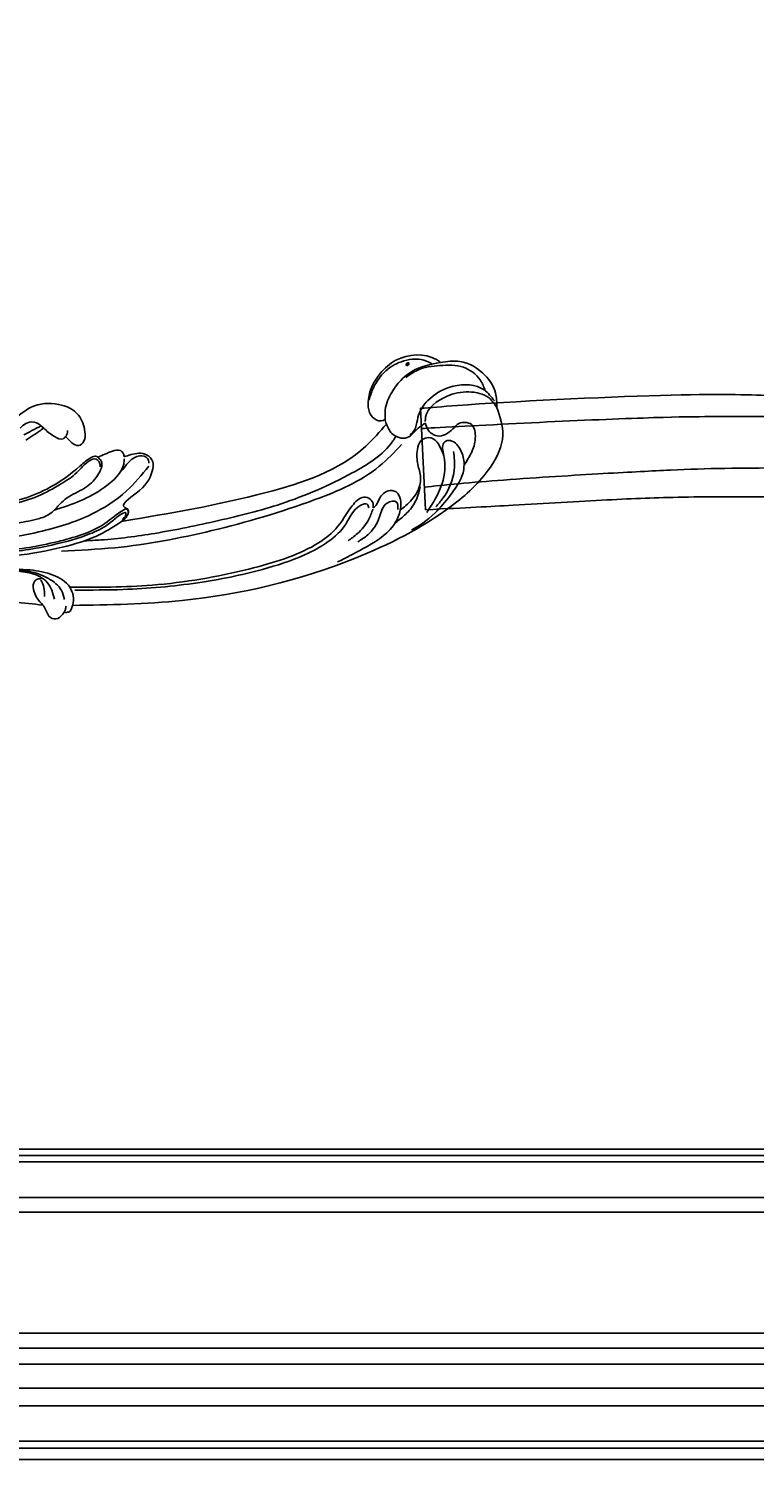
# Model space of a CAD drawing. Units: millimetres. Extents: x 1266 to 2946, y 347 to 1535.
# Drawn here: x 2787 to 2800, y 663 to 689 of the extents above; entities that cross this region are included whole.
import ezdxf
from ezdxf.xclip import XClip

# ---------------------------------------------------------------- set-up
doc = ezdxf.new("R2010")
doc.units = ezdxf.units.MM
doc.header["$XCLIPFRAME"] = 2
doc.layers.add('H-06.木作(細線)', color=8, linetype='Continuous')
doc.layers.add('H-08.木作(細線)', color=8, linetype='Continuous')
doc.layers.add('logo', color=240, linetype='Continuous', plot=False)
doc.styles.get("Standard").update_dxf_attribs({"font": 'arial.ttf'})

# ---------------------------------------------------------------- blocks, each defined once
blk = doc.blocks.new('logo')
at = {"layer": 'logo'}
h = blk.add_hatch(color=256, dxfattribs=at)
edge = h.paths.add_edge_path()
edge.add_ellipse((0.18, 0.6), major_axis=(0.323, 0.566), ratio=0.659111, start_angle=263.8576, end_angle=429.825)
edge.add_arc((0.02, 1.39), 0.399, 258.9967, 261.058)
edge.add_ellipse((0.18, 0.6), major_axis=(0.314, 0.551), ratio=0.659838, start_angle=263.243, end_angle=428.5195, ccw=False)
edge.add_arc((0.51, 0.37), 0.0433, 263.9962, 282.4455)
edge = h.paths.add_edge_path()
edge.add_ellipse((0.18, 0.6), major_axis=(0.314, 0.551), ratio=0.659838, start_angle=70.2744, end_angle=262.8394, ccw=False)
edge.add_arc((0.03, 1.2), 0.237, 245.2323, 248.2557, ccw=False)
edge.add_ellipse((0.18, 0.6), major_axis=(0.323, 0.566), ratio=0.659111, start_angle=71.1999, end_angle=263.5875)
edge.add_arc((0.5, 0.37), 0.0389, 266.4658, 288.3928, ccw=False)
edge = h.paths.add_edge_path(flags=17)
edge.add_line((0.2, 1.02), (0.2, 1.03))
edge.add_arc((0.02, 1.39), 0.399, 261.058, 296.4699, ccw=False)
edge.add_ellipse((0.18, 0.6), major_axis=(0.314, 0.551), ratio=0.659838, start_angle=68.5195, end_angle=70.2744)
edge.add_arc((0.03, 1.2), 0.237, 248.2557, 287.7329)
edge.add_arc((0.18, 0.84), 0.155, 119.2735, 139.7006)
edge.add_arc((0.45, 0.59), 0.526, 137.2638, 146.3296)
edge.add_arc((0.7, 0.49), 0.794, 150.4954, 153.1332)
edge.add_arc((0.17, 0.07), 0.799, 100.8186, 103.2077, ccw=False)
edge.add_arc((0.3, 0.68), 0.325, 138.9231, 148.8948, ccw=False)
edge.add_arc((0.62, 0.39), 0.758, 124.4657, 138.4002, ccw=False)
edge = h.paths.add_edge_path()
edge.add_arc((0.03, 1.2), 0.237, 233.3596, 245.2323)
edge.add_ellipse((0.18, 0.6), major_axis=(0.323, 0.566), ratio=0.659111, start_angle=69.825, end_angle=71.1999, ccw=False)
edge.add_arc((0.02, 1.39), 0.399, 251.1923, 258.9967, ccw=False)
h.paths.add_polyline_path([(-0.05, 0.82, -0.021859), (-0.02, 0.83, -0.004955), (-0.01, 0.85, 0.012967), (-0.05, 0.83, 0.223317), (-0.2, 0.65, 0.425243), (-0.17, 0.61, 0.393247), (-0.02, 0.74, -0.084558), (0.02, 0.84, 0.019194), (-0.02, 0.83, 0.004726), (-0.02, 0.82, 0.021148), (-0.04, 0.73, -0.080721), (-0.07, 0.66, -0.104113), (-0.11, 0.63, -0.094873), (-0.16, 0.62, -0.207877), (-0.18, 0.64, -0.223034), (-0.18, 0.67, -0.16869)], flags=17)
h.paths.add_polyline_path([(0.36, 0.97, 0.088592), (0.28, 0.95, 0.140724), (0.2, 0.82, -0.012272), (0.2, 0.81, -0.041532), (0.22, 0.8, 0.005558), (0.22, 0.82, -0.187874)], flags=17)
h.paths.add_polyline_path([(0.19, 0.73, 0.011592), (0.2, 0.77, 0.056884), (0.19, 0.79, -0.271208), (0.1, 0.71, -0.679677), (0.04, 0.82, -0.290071), (0.16, 0.82, -0.103922), (0.19, 0.79, 0.053349), (0.2, 0.81, -0.004508), (0.2, 0.82, 0.220604), (0.1, 0.86, -0.015501), (0.05, 0.85, 0.008768), (0.03, 0.85, 0.029539), (0.02, 0.84, 1.009367)], flags=17)
h.paths.add_polyline_path([(0.22, 0.8, -0.008928), (0.2, 0.77, -0.347678), (0.17, 0.63, 0.00727), (0.06, 0.58, -0.035606), (0.06, 0.58, 0.01139), (0.07, 0.57, 0.012101), (0.15, 0.61, 0.461639)], flags=17)
h.paths.add_polyline_path([(0.11, 0.67, 0.433181), (0.03, 0.63, 0.04486), (0.03, 0.62, -0.026783), (0.04, 0.62, -0.142026), (0.05, 0.64, -0.307429), (0.09, 0.66, -0.953401), (0.07, 0.62, 0.069613), (0.04, 0.62, 0.042891), (0.04, 0.62, -0.067719), (0.07, 0.61, 0.893379)], flags=17)
h.paths.add_polyline_path([(0.02, 0.61, -0.009243), (0.03, 0.61, -0.026651), (0.03, 0.62, 0.013684), (0.02, 0.62, 0.174326), (0, 0.61, 0.391287), (0.01, 0.57, 0.210555), (0.04, 0.56), (0.04, 0.56, 0.001326), (0.05, 0.57, -0.005065), (0.05, 0.57, -0.027528), (0.04, 0.57, -0.195292), (0.02, 0.58, -0.659298)], flags=17)
h.paths.add_polyline_path([(0.04, 0.62, 0.023127), (0.03, 0.61, 0.184672), (0.04, 0.57, 0.098355), (0.06, 0.58, -0.009788), (0.05, 0.58, -0.240413)], flags=17)
h.paths.add_polyline_path([(0.07, 0.57, -0.002039), (0.05, 0.57, 0.07599), (0.1, 0.55, 0.108431), (0.23, 0.55, -0.004552), (0.23, 0.56, -0.028332), (0.17, 0.55, -0.123708)], flags=17)
h.paths.add_polyline_path([(0.4, 0.74, -0.55173), (0.42, 0.69, -0.18979), (0.3, 0.57, -0.013881), (0.27, 0.56, 0.011039), (0.27, 0.56, 0.022162), (0.29, 0.56, -0.010966), (0.31, 0.57, -0.001761), (0.35, 0.58, 0.034744), (0.38, 0.6, 0.086103), (0.43, 0.67, 0.506659), (0.4, 0.76, 0.355205), (0.25, 0.67, 0.093422), (0.23, 0.56, 0.017263), (0.27, 0.56, -0.31391)], flags=17)
h.paths.add_polyline_path([(0.26, 0.55, -0.009702), (0.27, 0.55, -0.004936), (0.27, 0.56, -0.035369), (0.24, 0.55, -0.002587), (0.23, 0.55, 0.014405), (0.24, 0.53, -0.020509)], flags=17)
h.paths.add_polyline_path([(0.27, 0.55, -0.007857), (0.27, 0.55, 0.009702), (0.26, 0.55, 0.020509), (0.24, 0.53, 0.000681), (0.24, 0.53, -0.002588), (0.24, 0.53, -0.013713), (0.25, 0.53, -0.01198)], flags=17)
h.paths.add_polyline_path([(0.28, 0.52, -0.036579), (0.27, 0.55, 0.01198), (0.25, 0.53, 0.013411), (0.24, 0.53, 0.001089), (0.24, 0.53, 0.015933), (0.24, 0.43, -0.190203), (0.19, 0.3, -0.266161), (0.12, 0.27, -0.207317), (0.18, 0.48, -0.064593), (0.24, 0.53, -0.001017), (0.24, 0.53, -0.000681), (0.24, 0.53, 0.152538), (0.11, 0.38, 0.230241), (0.11, 0.24, 0.234095), (0.21, 0.27, 0.172717), (0.27, 0.37, 0.028132), (0.28, 0.44, -0.014352), (0.28, 0.46, 0.062016), (0.31, 0.45, 0.349487), (0.46, 0.53, 0.392407), (0.44, 0.61, 0.130108), (0.38, 0.6, 0.001865), (0.35, 0.58, -0.054721), (0.29, 0.56, 0.014593), (0.27, 0.55, 0.007857), (0.27, 0.55, -0.01108), (0.3, 0.56, -0.100678), (0.41, 0.59, -0.349203), (0.43, 0.57, -0.402437), (0.32, 0.46, -0.009974), (0.32, 0.47, 0.613372), (0.29, 0.51, 0.175713), (0.28, 0.5, -0.002484), (0.28, 0.49, -0.463644), (0.3, 0.49, -0.513768), (0.3, 0.47, -0.075052), (0.28, 0.48, 0.007944)], flags=17)
h.paths.add_polyline_path([(0.31, 0.45, -0.062016), (0.28, 0.46, -0.007786), (0.28, 0.44, 0.027572), (0.28, 0.41, 0.0582), (0.28, 0.4, 0.26466), (0.38, 0.29, 0.315327), (0.49, 0.33, -0.025867), (0.49, 0.33, -0.380363), (0.35, 0.33, -0.153954), (0.31, 0.4, -0.090831)], flags=17)
h.paths.add_polyline_path([(0.46, 0.37, 0.336432), (0.49, 0.33, 0.025867), (0.49, 0.33, 0.026394), (0.5, 0.33, -0.025927), (0.49, 0.33, -0.173285), (0.47, 0.35, -0.685315), (0.49, 0.38, -0.491027), (0.5, 0.35, -0.040547), (0.49, 0.33, 0.025927), (0.5, 0.33, 0.139653), (0.51, 0.36, 1.004843)], flags=17)
h.paths.add_polyline_path([(0.41, 1, 0.143839), (0.35, 1, 0.069213), (0.28, 0.95, -0.088592), (0.36, 0.97, 0.404636)], flags=17)
h.paths.add_polyline_path([(0.27, 0.95, -0.01627), (0.28, 0.95, -0.069213), (0.35, 1, 0.037626), (0.22, 0.93, -0.082213), (0.04, 0.85, 0.004306), (0.02, 0.85, 0.008989), (0.02, 0.84, -0.006474), (0.03, 0.85, -0.136946), (0.1, 0.86, 0.054668)], flags=17)
for points in [[(0.02, 0.84, 0.019194), (-0.02, 0.83, 0.004726), (-0.02, 0.82, -0.044587), (-0.04, 0.73, -0.07623), (-0.08, 0.67, -0.235864), (-0.16, 0.62, -0.450297), (-0.18, 0.67, -0.16869), (-0.05, 0.82, -0.021859), (-0.02, 0.83, -0.004955), (-0.01, 0.85, 0.012967), (-0.05, 0.83, 0.223317), (-0.2, 0.65, 0.425243), (-0.17, 0.61, 0.393247), (-0.02, 0.74, -0.084558)], [(-0.16, 0.62, -0.206522), (-0.18, 0.64, 0.207877), (-0.16, 0.62, 0.024305), (-0.15, 0.62, -0.043373)], [(0.27, 0.56, -0.011039), (0.27, 0.56, -0.017263), (0.23, 0.56, 0.004552), (0.23, 0.55, 0.002587), (0.24, 0.55, 0.035369)]]:
    blk.add_hatch(color=256, dxfattribs=at).paths.add_polyline_path(points)
h = blk.add_hatch(color=256, dxfattribs=at)
edge = h.paths.add_edge_path()
edge.add_ellipse((0.18, 0.6), major_axis=(0.314, 0.551), ratio=0.659838, start_angle=68.5195, end_angle=70.2744, ccw=False)
edge.add_arc((0.02, 1.39), 0.399, 258.9967, 261.058, ccw=False)
edge.add_ellipse((0.18, 0.6), major_axis=(0.323, 0.566), ratio=0.659111, start_angle=69.825, end_angle=71.1999)
edge.add_arc((0.03, 1.2), 0.237, 245.2323, 248.2557)
h = blk.add_hatch(color=256, dxfattribs=at)
h.paths.add_polyline_path([(0.22, 0.8, 0.041532), (0.2, 0.81, 0.012272), (0.2, 0.82, 0.004508), (0.2, 0.81, -0.053349), (0.19, 0.79, -0.056884), (0.2, 0.77, 0.008928)])
h.paths.add_polyline_path([(0.02, 0.84, -0.008989), (0.02, 0.85, 0.010425), (-0.01, 0.85, 0.004955), (-0.02, 0.83, -0.019194)])
h.paths.add_polyline_path([(0.1, 0.86, 0.136946), (0.03, 0.85, -0.008768), (0.05, 0.85, 0.015501)])
h.paths.add_polyline_path([(0.04, 0.62, 0.026783), (0.03, 0.62, 0.026651), (0.03, 0.61, -0.023127), (0.04, 0.62, -0.042891)])
h.paths.add_polyline_path([(0.07, 0.57, -0.01139), (0.06, 0.58, -0.098355), (0.04, 0.57, 0.027528), (0.05, 0.57, 0.005065), (0.05, 0.57, 0.002039)])
for p, q in [((0.04, 0.56), (0.04, 0.56)), ((0.2, 1.03), (0.2, 1.02))]:
    blk.add_line(p, q, dxfattribs=at)
at = {"layer": 'logo', "lineweight": 0}
for p, q in [((0.04, 0.56), (0.04, 0.56)), ((0.2, 1.02), (0.2, 1.03))]:
    blk.add_line(p, q, dxfattribs=at)
at = {"layer": 'logo'}
for points in [[(-0.17, 0.61, -0.425243), (-0.2, 0.65, -0.223317), (-0.05, 0.83, -0.027703), (0.04, 0.85, 0.082213), (0.22, 0.93, -0.037626), (0.35, 1, -0.143839), (0.41, 1, -0.872775)], [(-0.16, 0.62, -0.434531), (-0.18, 0.67, -0.16869), (-0.05, 0.82, 0.909183)], [(0.2, 1.02, 0.060876), (0.06, 0.9, 0.137716), (-0.02, 0.74, -0.393247), (-0.17, 0.61, 79.578459)], [(-0.11, 1.01, 0.200172), (0.2, 1.03, -0.066965)], [(-0.11, 1.01, 0.241802), (0.1, 0.98, 0.575938)], [(-0.05, 0.82, -0.056349), (0.05, 0.85, 0.070229), (0.27, 0.95, 0.769245)], [(-0.02, 0.82, 0.021148), (-0.04, 0.73, 0.658186)], [(0.06, 0.94, 0.039578), (0.01, 0.88, 0.021193), (-0.02, 0.82, 0.700396)], [(0.04, 0.56, -0.210555), (0.01, 0.57, -0.391287), (0, 0.61, -0.174326), (0.02, 0.62, -0.110406), (0.07, 0.62, 0.953401), (0.09, 0.66)], [(0.22, 0.82, -0.026083), (0.19, 0.73, -1.009367), (0.02, 0.84, 0.624773)], [(0.06, 0.58, -0.338614), (0.02, 0.58, -0.659298), (0.02, 0.61, -0.100316), (0.07, 0.61, 0.893379), (0.11, 0.67, 0.433181), (0.03, 0.63, 0.289299), (0.05, 0.57, 0.081086), (0.1, 0.55, -0.684784)], [(0.02, 0.84, -0.416943), (0.2, 0.81, 0.828532)], [(0.2, 0.81, -0.329321), (0.1, 0.71, -0.679677), (0.04, 0.82, 0.415871)], [(0.04, 0.82, -0.290071), (0.16, 0.82, -0.539799), (0.17, 0.63, 0.00727), (0.06, 0.58, -1.51475)], [(0.09, 0.66, 0.307429), (0.05, 0.64, 0.446432), (0.05, 0.58, 0.145269), (0.17, 0.55, -0.214979)], [(0.15, 0.61, -0.015466), (0.04, 0.56, 0.608014)], [(0.1, 0.98, 0.089367), (0.06, 0.94, 0.028397)], [(0.28, 0.46, -0.035926), (0.27, 0.37, -0.172717), (0.21, 0.27, -0.234095), (0.11, 0.24, -0.230241), (0.11, 0.38, -0.17359), (0.26, 0.55)], [(0.1, 0.55, 0.111049), (0.24, 0.55, 0.147976), (0.38, 0.6, 0.393525)], [(0.24, 0.53, 0.016972), (0.24, 0.43, -0.190203), (0.19, 0.3, -0.266161), (0.12, 0.27, -0.290937), (0.25, 0.53, 0.211969)], [(0.2, 0.81, -0.513007), (0.15, 0.61, -1.702754)], [(0.17, 0.55, 0.059536), (0.3, 0.57, 0.18979), (0.42, 0.69, 0.55173), (0.4, 0.74, 0.38162), (0.28, 0.52, -0.007944), (0.28, 0.48, -0.007944)], [(0.19, 1.02, 0.002733), (0.2, 1.02)], [(0.35, 1, 0.216717), (0.2, 0.81, 0.638327)], [(0.36, 0.97, 0.187874), (0.22, 0.82, 0.783226)], [(0.38, 0.6, 0.086103), (0.43, 0.67, 0.506659), (0.4, 0.76, 0.355205), (0.25, 0.67, 0.113269), (0.24, 0.53, 0.583131)], [(0.25, 0.53, -0.023063), (0.3, 0.56, -0.100678), (0.41, 0.59, -0.349203), (0.43, 0.57, -0.402437), (0.32, 0.46, -0.247136)], [(0.26, 0.55, -0.035274), (0.31, 0.57, -0.003626), (0.38, 0.6, 0.389489)], [(0.27, 0.95, -0.105013), (0.36, 0.97, 0.404636), (0.41, 1, 1.743742)], [(0.38, 0.6, -0.130108), (0.44, 0.61, -0.392407), (0.46, 0.53, -0.420619), (0.28, 0.46, -0.420619)], [(0.28, 0.5, -0.175713), (0.29, 0.51, -0.613372), (0.32, 0.47)], [(0.3, 0.47, 0.513768), (0.3, 0.49, 0.463644), (0.28, 0.49, 0.463644)], [(0.3, 0.47, -0.075052), (0.28, 0.48)], [(0.31, 0.45, 0.090831), (0.31, 0.4, 0.169704), (0.36, 0.32)], [(0.32, 0.47, 0.009974), (0.32, 0.46, 0.009974)], [(0.51, 0.36, -0.166662), (0.49, 0.33, -0.70739)]]:
    blk.add_lwpolyline(points, format="xyb", dxfattribs=at)
at = {"layer": 'logo', "lineweight": 0}
for centre, radius, start, end in [((0.07, 0.58), 0.28, 114.7362, 165.0904), ((-0.16, 0.65), 0.0374, 171.8348, 263.9838), ((0.09, 0.56), 0.292, 119.8523, 158.1526), ((-0.15, 0.65), 0.0336, 149.7688, 246.7364), ((-0.16, 0.76), 0.146, 267.5844, 353.4527), ((-0.17, 0.73), 0.111, 272.2715, 325.3573), ((0.02, 1.39), 0.399, 251.1923, 296.4699), ((-0.26, 0.8), 0.225, 324.2142, 341.6511), ((0.17, 0.07), 0.799, 103.2077, 106.1792), ((0.14, 0.4), 0.462, 110.1482, 115.1572), ((-0.51, 0.9), 0.5, 339.9296, 350.1414), ((0.7, 0.49), 0.794, 153.1332, 154.2687), ((0.7, 0.49), 0.794, 153.1332, 154.2687), ((0.14, 0.4), 0.462, 105.7498, 110.1482), ((0.14, 0.4), 0.462, 105.7498, 110.1482), ((0.3, 0.68), 0.325, 150.9548, 170.2881), ((0.7, 0.49), 0.794, 154.2687, 155.3518), ((0.7, 0.49), 0.794, 150.4954, 153.1332), ((0.17, 0.07), 0.799, 100.8186, 103.2077), ((0.17, 0.07), 0.799, 100.8186, 103.2077), ((0.02, 0.59), 0.027, 151.6425, 237.1215), ((0.1, 0.78), 0.101, 147.8295, 328.8978), ((0.03, 0.58), 0.0386, 98.6046, 138.1597), ((0.45, 0.59), 0.526, 137.2638, 146.3296), ((0.03, 0.6), 0.0177, 105.7526, 239.3398), ((0.03, 0.61), 0.0459, 234.5859, 282.1467), ((0.3, 0.68), 0.325, 138.9231, 148.8948), ((0.1, 0.73), 0.131, 121.8036, 128.5716), ((0.17, 0.07), 0.799, 99.8317, 100.8186), ((0.3, 0.68), 0.325, 148.8948, 150.9548), ((0.14, 0.4), 0.462, 104.2662, 105.7498), ((0.3, 0.68), 0.325, 148.8948, 150.9548), ((0.05, 0.51), 0.117, 102.4178, 105.5537), ((0.05, 0.49), 0.123, 101.6186, 103.7368), ((0.04, 0.61), 0.0383, 230.8646, 275.0659), ((0.1, 0.73), 0.131, 90.6121, 121.8036), ((0.14, 0.4), 0.462, 102.2567, 104.2662), ((0.09, 0.78), 0.0664, 143.3048, 280.117), ((0.09, 0.61), 0.0622, 70.679, 164.3644), ((0.09, 0.62), 0.064, 167.0919, 177.3661), ((0.05, 0.51), 0.117, 96.281, 102.4178), ((0.05, 0.49), 0.123, 96.3193, 101.6186), ((0.05, 0.51), 0.117, 96.281, 102.4178), ((0.09, 0.62), 0.064, 177.3661, 183.4727), ((0.05, 0.49), 0.123, 96.3193, 101.6186), ((0.09, 0.62), 0.064, 177.3661, 183.4727), ((0.09, 0.62), 0.064, 183.4727, 225.325), ((-0.1, 1.46), 0.618, 283.2744, 302.0739), ((0.1, 0.73), 0.11, 60.1861, 124.8898), ((0.08, 0.61), 0.0419, 133.7672, 166.1009), ((0.05, 0.51), 0.117, 80.3525, 96.281), ((0.08, 0.61), 0.0419, 166.1009, 175.9249), ((0.05, 0.49), 0.123, 80.8228, 96.3193), ((0.08, 0.61), 0.0419, 175.9249, 229.9973), ((0.08, 0.61), 0.0419, 166.1009, 175.9249), ((0.04, 0.61), 0.0383, 275.0659, 297.535), ((-0.68, 2.39), 1.97, 291.5203, 291.8241), ((0.09, 0.62), 0.064, 225.325, 231.6324), ((-0.19, 1.69), 0.875, 285.3109, 288.8633), ((0.08, 0.63), 0.0367, 83.4964, 151.8522), ((0.16, 0.76), 0.211, 238.695, 240.9381), ((-0.68, 2.39), 1.97, 291.8241, 292.2914), ((0.13, 0.7), 0.155, 239.2194, 256.6015), ((0.13, 0.7), 0.155, 238.0585, 239.2194), ((0.62, 0.39), 0.758, 124.4657, 138.4002), ((0.18, 0.84), 0.155, 119.2735, 139.7006), ((1.92, -2.98), 4.02, 115.8994, 117.5656), ((0.04, 0.61), 0.0383, 297.535, 305.6919), ((0.16, 0.76), 0.211, 240.9381, 243.5484), ((0.09, 0.65), 0.0353, 243.9263, 51.0341), ((0.08, 0.64), 0.0217, 251.3968, 65.9306), ((-0.68, 2.39), 1.97, 292.2914, 295.0645), ((0.16, 0.76), 0.211, 243.5484, 271.7569), ((0.26, 0.31), 0.166, 155.203, 207.0666), ((-0.19, 1.69), 0.875, 288.8633, 301.3798), ((0.1, 0.73), 0.131, 40.8505, 90.6121), ((0.08, 0.83), 0.116, 281.7653, 342.4614), ((0.16, 0.86), 0.321, 258.87, 283.6239), ((0.41, 0.25), 0.329, 122.0966, 156.7882), ((0.39, 0.3), 0.273, 124.9761, 186.879), ((0.1, 0.73), 0.13, 292.5765, 31.6961), ((0.1, 0.72), 0.114, 36.3079, 60.04), ((0.1, 0.72), 0.114, 306.5995, 23.2852), ((0.14, 1.13), 0.581, 272.9888, 279.4802), ((0.08, 0.83), 0.116, 342.4614, 354.6764), ((0.08, 0.83), 0.116, 342.4614, 354.6764), ((0.1, 0.72), 0.114, 23.2852, 36.3079), ((0.1, 0.72), 0.114, 23.2852, 36.3079), ((-0.61, 1.07), 0.874, 336.959, 339.6154), ((0.47, 0.74), 0.286, 131.3266, 163.3678), ((0.47, 0.74), 0.286, 163.3678, 164.401), ((0.1, 0.73), 0.131, 38.0381, 40.8505), ((0.47, 0.74), 0.286, 163.3678, 164.401), ((0.1, 0.73), 0.131, 38.0381, 40.8505), ((0.1, 0.73), 0.13, 31.6961, 41.2089), ((0.1, 0.73), 0.13, 31.6961, 41.2089), ((-0.61, 1.07), 0.874, 339.6154, 341.6615), ((-0.61, 1.07), 0.874, 339.6154, 341.6615), ((0.71, 0.13), 0.935, 112.6486, 121.2678), ((0.49, 0.72), 0.291, 117.4328, 159.9943), ((-0.61, 1.07), 0.874, 341.6615, 342.9354), ((0.14, 1.13), 0.581, 279.4802, 283.4362), ((0.55, 0.57), 0.32, 182.4453, 183.4886), ((0.16, 0.86), 0.321, 283.6239, 284.2167), ((0.55, 0.57), 0.32, 183.4886, 186.7897), ((0.22, 0.81), 0.256, 273.4512, 281.5539), ((0.41, 0.25), 0.329, 117.3968, 122.0966), ((0.4, 0.3), 0.281, 122.374, 125.4474), ((-0.3, 0.45), 0.545, 7.5429, 8.1488), ((0.55, 0.57), 0.32, 186.7897, 186.9458), ((0.38, 0.63), 0.137, 82.2276, 160.4489), ((0.52, 0.03), 0.577, 115.5374, 118.2829), ((0.44, 0.18), 0.406, 114.5532, 116.7766), ((0.38, 0.75), 0.226, 115.8995, 119.6279), ((0.46, 0.56), 0.187, 109.838, 179.5483), ((0.14, 1.13), 0.581, 283.4362, 286.6173), ((0.46, 0.56), 0.187, 179.5483, 182.0782), ((0.22, 0.81), 0.256, 281.5539, 286.6322), ((0.44, 0.18), 0.406, 111.2089, 114.5532), ((0.52, 0.03), 0.577, 112.9982, 115.5374), ((0.46, 0.56), 0.187, 182.0782, 183.2094), ((0.46, 0.56), 0.187, 183.2094, 185.01), ((0.46, 0.56), 0.187, 185.01, 193.3895), ((0.47, 0.74), 0.286, 115.4894, 131.3266), ((0.47, 0.74), 0.286, 115.4894, 131.3266), ((0.38, 0.75), 0.226, 95.6485, 115.8995), ((0.38, 0.75), 0.226, 95.6485, 115.8995), ((0.34, 0.58), 0.136, 244.3758, 335.626), ((-1.08, 0.39), 1.36, 3.6768, 5.4974), ((0.29, 0.48), 0.0241, 86.756, 126.6195), ((-1.08, 0.39), 1.36, 4.2266, 4.7959), ((0.29, 0.48), 0.0148, 48.9877, 148.4858), ((0.32, 0.54), 0.0724, 235.2903, 252.4587), ((0.6, 0.44), 0.32, 175.9493, 185.5558), ((0.34, 0.58), 0.136, 244.3758, 258.5706), ((0.6, 0.44), 0.32, 175.9493, 185.5558), ((0.32, 0.4), 0.038, 179.2922, 192.6156), ((0.42, 0.43), 0.142, 192.9154, 252.2115), ((0.22, 0.81), 0.256, 286.6322, 299.1609), ((0.44, 0.18), 0.406, 108.6958, 111.2089), ((0.3, 0.48), 0.0251, 327.1994, 93.2945), ((0.22, 0.78), 0.227, 292.2367, 335.222), ((0.43, 0.3), 0.29, 94.0374, 117.0335), ((0.29, 0.48), 0.016, 301.3037, 50.0743), ((2.55, -4.36), 5.41, 114.0704, 114.474), ((0.46, 0.43), 0.143, 189.1555, 227.6818), ((0.32, 0.58), 0.111, 267.175, 354.8617), ((0.43, 0.44), 0.113, 165.2767, 167.5624), ((0.42, 0.41), 0.104, 219.3152, 312.3495), ((0.39, 0.9), 0.101, 81.2439, 113.9848), ((0.22, 0.81), 0.256, 299.1609, 307.1205), ((2.55, -4.36), 5.41, 113.6429, 114.0704), ((0.37, 1.01), 0.0392, 258.5502, 346.6702), ((0.21, 0.8), 0.262, 310.2009, 329.8856), ((0.42, 0.5), 0.103, 81.5328, 111.1847), ((0.41, 0.39), 0.106, 252.0283, 322.0343), ((0.38, 0.7), 0.0613, 327.2799, 74.7579), ((0.39, 0.7), 0.0345, 330.444, 85.9913), ((0.41, 0.56), 0.0267, 8.5098, 85.5073), ((0.41, 0.55), 0.0627, 337.3085, 63.01), ((0.49, 0.36), 0.0248, 345.864, 166.4176), ((0.5, 0.37), 0.0389, 177.6916, 252.0699), ((0.49, 0.36), 0.0192, 85.2505, 222.9442), ((0.51, 0.37), 0.0433, 213.0653, 252.3889), ((0.48, 0.36), 0.0263, 331.2506, 75.8597), ((0.43, 0.4), 0.0917, 317.7365, 327.0242), ((0.51, 0.37), 0.0433, 252.3889, 295.424), ((0.5, 0.37), 0.0389, 252.0699, 306.6919)]:
    blk.add_arc(centre, radius, start, end, dxfattribs=at)
at = {"layer": 'logo'}
for major_axis, ratio in [((0.323, 0.566), 0.659111), ((0.314, 0.551), 0.659838)]:
    blk.add_ellipse((0.18, 0.6), major_axis=major_axis, ratio=ratio, dxfattribs=at)
at = {"layer": 'logo', "insert": (-0.18, 0.21), "char_height": 0.0564, "width": 0.7641, "attachment_point": 1}
blk.add_mtext('{\\fVerdana|b0|i1|c0|p34;GOODWARE}', dxfattribs=at)
blk = doc.blocks.new('SE-21115L')
at = {"layer": 'H-08.木作(細線)'}
for points in [[(-43.42, 34.71), (-42.25, 36.13), (-40.76, 36.14), (-39.63, 34.71), (-38.89, 33.76)], [(-127.06, -18.18), (-128.98, -12.66), (-127.22, -5.8), (-120.18, 3.2), (-101.63, 16.36), (-67.31, 29.33), (-44.97, 33.09)], [(-44.97, 33.09), (-44.34, 34.54), (-43.42, 34.71)], [(-43.42, 34.71), (-43.62, 34.1), (-43.66, 33.43)], [(-38.89, 33.76), (-32.88, 33.94), (-25.26, 34.58), (-4.86, 33.28), (18.65, 26.21)], [(-38.89, 33.76), (-37.51, 32.5), (-36.75, 31.28), (-36.46, 29.4), (-37.04, 28.6), (-37.86, 28.41)], [(-103.28, 5.61), (-102.88, 4.92), (-101.62, 5.27), (-98.98, 9.54), (-95.84, 13.55), (-91.3, 16.88), (-83.06, 20.91), (-70.13, 25.28), (-54.97, 28.54), (-45.07, 29.88)], [(-43.2, 32.09), (-42.32, 30.29), (-39.39, 28.18), (-35.81, 27.27), (-31.65, 27.4), (-29.78, 27.6)], [(-41.12, 32.27), (-39.22, 29.01), (-35.8, 27.55), (-32.07, 27.49)], [(-38.96, 31.93), (-38.66, 30.15), (-37.86, 28.67)], [(-54.03, 12.63), (-53.99, 12.26), (-53.65, 11.95), (-53.08, 12.18), (-49.53, 15.46), (-40.95, 20.12), (-29.7, 23.45), (-24.24, 24.31)], [(-53, 14.19), (-53.63, 13.01), (-53.55, 12.77), (-53.07, 12.85), (-52.09, 13.65), (-50.25, 15.53), (-46.68, 18), (-39.84, 20.98), (-29.41, 23.96), (-24.7, 24.68)], [(-46.42, 2.06), (-47.21, 2.72), (-46.83, 5.79), (-44.5, 8.7), (-41.04, 11.26), (-39.82, 12.6), (-38.43, 14.45), (-35.98, 16.09), (-31.71, 17.6), (-27.28, 19.59), (-24.62, 20.49), (-23.36, 20.85), (-21.05, 21.92), (-18.57, 21.78), (-16.8, 21.44), (-14.02, 22.4), (-12.81, 22.76), (-10.98, 22.35), (-8.67, 22.54), (-7.8, 23.91), (-7.8, 25.68)], [(-108.46, -8.18), (-104.41, -3.18), (-92.04, 5.29), (-71.64, 14.24), (-52.21, 20.17), (-41.32, 22.2)], [(-57.15, 2.58), (-53.16, 8.25), (-46.59, 13.89), (-36.2, 18.85), (-27.94, 21.39), (-19.61, 22.97)], [(-98.25, 17.51), (-103.15, 14.13), (-108.73, 8.72), (-109.72, 6.03), (-109.59, 3.12), (-108.5, 1.66), (-106.83, 1.66), (-105.13, 3.85), (-104.59, 5.13), (-104.18, 5.48)], [(-9.54, 15.05), (-15.88, 15.31), (-26.02, 14.47), (-36.76, 9.85), (-43.06, 4.25), (-45.17, 2.19), (-45.96, 1.89), (-46.42, 2.06)], [(-109.29, 5.23), (-108.87, 3.75), (-106.95, 4.17), (-105.75, 7.19), (-103.76, 11.19), (-101.89, 12.88)], [(-52.93, 14.61), (-81.84, 5.06), (-101.15, -6.97), (-104.8, -12.02)], [(-104.18, 5.8), (-103.55, 8.07), (-101.61, 11.19), (-99.88, 12.9)], [(-51.85, 1.31), (-53.18, 0.67), (-56.39, 0.32), (-57.83, 1.61), (-57.95, 3.54), (-55.19, 8.45), (-53.21, 11.68), (-53.95, 12.01), (-53.95, 13.26), (-52.93, 14.61)], [(-119.28, -8.11), (-119.89, -4.37), (-118.25, 1.79), (-117.03, 3.74)], [(-117.12, -7.79), (-117.75, -5.54), (-117.39, 0.22), (-115.31, 5.08)], [(-57.07, 1.97), (-56.67, 1.03), (-54.99, 0.73), (-53.09, 2.04), (-52.02, 3.66), (-51.58, 4.34)], [(-46.42, 2.06), (-49.3, 0.43), (-50.89, 0.09), (-51.6, 0.67), (-51.85, 1.31)], [(-27.98, -3.1), (-31.52, -6.55), (-37.05, -7.81), (-41.42, -6.1), (-43.15, -2.85), (-43.15, -0.88), (-42.24, 0.13), (-40.66, -0.34), (-39.3, -1.43)], [(-34.59, -2.58), (-32.76, -0.92), (-31.25, 0.34)], [(-39.3, -1.43), (-39.55, -2.01), (-39.55, -2.68)], [(-39.3, -1.43), (-38.85, -0.89), (-37.02, -1.09), (-34.59, -2.58)], [(-112.8, -13.19), (-113.44, -11.97), (-115.51, -10.87), (-118.59, -12.7), (-119.68, -13.95), (-122.25, -14.07), (-123.4, -11.36), (-122.98, -8.29), (-121.77, -5.54)], [(-126.39, -19.47), (-124.02, -21.47), (-117.59, -21.47), (-113.08, -18.31), (-111.2, -14.67), (-110.98, -12.54), (-110.64, -11.35), (-109.88, -10.34)], [(-104.8, -12.02), (-106.18, -10.24), (-109.4, -9.75), (-111.43, -11.99), (-112.8, -13.19)], [(-127.06, -18.18), (-125.21, -19.96), (-120.93, -20.69), (-116.47, -19.21), (-112.68, -14.39), (-112.73, -13.5)], [(-104.43, -13.06), (-104.05, -12.7), (-102.13, -12.85), (-100.49, -16.68), (-102.28, -22.25), (-105.16, -25.35), (-113.45, -26.5), (-114.37, -26.04)], [(-114.37, -26.04), (-108.73, -23.47), (-105.13, -18.64), (-104.22, -14.89), (-104.43, -13.06)], [(-104.8, -12.02), (-104.56, -12.54), (-104.43, -13.06)], [(-114.37, -26.04), (-118.3, -26.71), (-123.84, -24.5), (-126.41, -21.15), (-127.06, -18.18)]]:
    blk.add_spline(points, degree=3, dxfattribs=at)
for points, knots in [([(-44.97, 33.09), (-45, 32.91), (-45.24, 31.48), (-43.82, 28.42), (-39.48, 26.98), (-34.19, 26.71), (-29.12, 27.54), (-25.66, 27.87), (-24.41, 27.96)], [0, 0, 0, 0, 0.54425, 4.342747, 8.665156, 13.577214, 20.233281, 24.001018, 24.001018, 24.001018, 24.001018]), ([(-104.18, 5.48), (-104.21, 5.23), (-104.14, 4.58), (-103.42, 3.6), (-101.35, 3.35), (-99.1, 6.52), (-97.55, 10.85), (-92.91, 15.09), (-87.15, 18.42), (-76.37, 22.85), (-61.95, 27.22), (-49.59, 28.76), (-43.94, 29.4)], [0, 0, 0, 0, 0.777728, 1.941073, 3.32904, 6.318658, 12.159507, 17.580033, 24.499533, 32.158127, 52.453164, 69.487452, 69.487452, 69.487452, 69.487452]), ([(-52.93, 14.61), (-51.63, 15.71), (-48.18, 18.64), (-40.95, 21.72), (-32.52, 24.37), (-26.56, 25.37), (-23.82, 25.82)], [0, 0, 0, 0, 5.098496, 13.506333, 23.289702, 31.608933, 31.608933, 31.608933, 31.608933]), ([(-107.05, -9.76), (-106.92, -9.41), (-105.21, -5.79), (-97.59, 0.25), (-86.24, 6.95), (-72.8, 12.09), (-60.8, 16.17), (-51.73, 18.5), (-46.94, 19.34), (-45.84, 19.52)], [1.589571, 1.589571, 1.589571, 1.589571, 2.734666, 13.424872, 29.475327, 42.88551, 56.314269, 67.54034, 70.907039, 70.907039, 70.907039, 70.907039]), ([(-47.18, 3.97), (-47.13, 3.69), (-47.01, 3.08), (-46.07, 2.17), (-44.01, 3.4), (-42.6, 5.99), (-39.16, 8.82), (-35.17, 11.7), (-29.73, 14.1), (-23.84, 15.5), (-17.23, 16.1), (-11.59, 16.3), (-7.85, 16.3), (-6.5, 16.3)], [0, 0, 0, 0, 0.830175, 1.86778, 3.302847, 6.891977, 11.002577, 16.323058, 21.703041, 28.698752, 34.38346, 41.597601, 45.62159, 45.62159, 45.62159, 45.62159]), ([(-51.91, 1.7), (-51.93, 2.07), (-52.01, 4.08), (-48.24, 9.12), (-43.16, 12.02), (-39.29, 13.77), (-38.84, 13.97)], [0, 0, 0, 0, 1.100058, 5.988937, 17.250986, 18.727413, 18.727413, 18.727413, 18.727413]), ([(-112.61, 9.13), (-114.04, 8.04), (-117.06, 5.73), (-121.99, -2.67), (-121.83, -4.76), (-121.77, -5.54)], [0, 0, 0, 0, 6.080458, 12.936093, 16.948801, 16.948801, 16.948801, 16.948801]), ([(-113.33, 0.04), (-113.23, 0.86), (-113.03, 2.66), (-111.81, 5.17), (-110.23, 6.91), (-109.3, 7.89), (-108.99, 8.21)], [0, 0, 0, 0, 2.456714, 5.418987, 8.168336, 9.486188, 9.486188, 9.486188, 9.486188]), ([(-117.39, -6.94), (-117.13, -7.43), (-116.54, -8.52), (-115.59, -9.86), (-113.92, -10.57), (-112.02, -9.65), (-111.68, -7.14), (-112.1, -4.59), (-113.49, -1.83), (-113.01, 1.51), (-111.33, 3.75), (-110.17, 4.97), (-109.82, 5.34)], [1.264537, 1.264537, 1.264537, 1.264537, 2.930386, 4.978214, 6.025938, 8.160269, 10.091939, 13.156927, 15.914303, 19.134449, 22.637255, 24.178111, 24.178111, 24.178111, 24.178111]), ([(-34.59, -2.58), (-34.08, -2.95), (-33.05, -3.68), (-31.13, -3.51), (-30.25, -2.58), (-29.86, -2.08), (-29.78, -1.97)], [0, 0, 0, 0, 1.86804, 3.701257, 5.163048, 5.586802, 5.586802, 5.586802, 5.586802]), ([(-121.77, -5.54), (-121.66, -6.91), (-120.8, -8.83), (-118.91, -10.31), (-117.34, -10.26), (-116.78, -8.97), (-117, -8.2), (-117.12, -7.79)], [17.815356, 17.815356, 17.815356, 17.815356, 21.946055, 23.581888, 24.84115, 25.965149, 27.220573, 27.220573, 27.220573, 27.220573]), ([(-112.68, -25.46), (-112.29, -25.65), (-110.46, -26.42), (-106.76, -25.79), (-103.36, -23.32), (-101.62, -20.35), (-100.88, -18.1), (-100.74, -16.89), (-100.7, -16.5)], [1.434997, 1.434997, 1.434997, 1.434997, 2.725916, 7.439772, 11.686386, 15.059695, 17.57334, 18.72869, 18.72869, 18.72869, 18.72869]), ([(-124.26, -21.33), (-123.88, -22.08), (-122.77, -24.07), (-119.07, -26.2), (-114.34, -25.44), (-110.2, -24.43), (-108.32, -22.69), (-107.63, -22.06)], [0.595366, 0.595366, 0.595366, 0.595366, 3.080456, 7.410867, 12.284111, 17.099209, 19.870981, 19.870981, 19.870981, 19.870981])]:
    blk.add_open_spline(points, degree=3, knots=knots, dxfattribs=at)
blk.add_open_spline([(-30.7, -0.67), (-31.67, -1.35), (-32.77, -2.11), (-34.01, -2.98)], degree=3, dxfattribs=at)
at = {"layer": 'H-08.木作(細線)', "extrusion": (0, 0, -1), "xscale": -0.55296, "yscale": 0.55296, "zscale": -0.55296, "rotation": 3.69737286020583}
blk.add_blockref('logo', (107.77, -25.17), dxfattribs=at)
blk = doc.blocks.new('AB-0005')
at = {"layer": 'H-06.木作(細線)'}
blk.add_line((3303.18, -17491.31), (3304.22, -17512.29), dxfattribs=at)
for points in [[(3799.11, -17708.6), (3799.11, -16430.6), (3799.11, -16370.6, 0.220785), (3745.57, -16255.26, 0.338263), (2050.65, -16255.26, 0.220785), (1997.11, -16370.6), (1997.11, -16430.6), (1997.11, -17708.6)], [(3796.79, -17706.28), (3796.79, -16430.6), (3796.79, -16370.6, 0.220684), (3744.12, -16257.07, 0.33824), (2052.1, -16257.07, 0.220684), (1999.43, -16370.6), (1999.43, -16430.6), (1999.43, -17706.28)], [(3795.31, -17704.8), (3795.31, -16430.6), (3795.31, -16370.6, 0.220619), (3743.19, -16258.22, 0.338225), (2053.03, -16258.22, 0.220619), (2000.91, -16370.6), (2000.91, -16430.6), (2000.91, -17704.8)], [(3784.41, -17693.9), (3784.41, -16430.6), (3784.41, -16370.6, 0.220105), (3736.35, -16266.72, 0.338113), (2059.86, -16266.72, 0.220105), (2011.8, -16370.6), (2011.8, -16430.6), (2011.8, -17693.9)], [(3779.4, -17688.89), (3779.4, -16430.6), (3779.4, -16370.6, 0.219846), (3733.21, -16270.62, 0.33806), (2063.01, -16270.62, 0.219846), (2016.81, -16370.6), (2016.81, -16430.6), (2016.81, -17688.89)]]:
    blk.add_lwpolyline(points, format="xyb", close=True, dxfattribs=at)
at = {"layer": 'H-06.木作(細線)', "color": 6}
for points in [[(3788.04, -17697.53), (3788.04, -16430.6), (3788.04, -16370.6, 0.220283), (3738.63, -16263.89, 0.338151), (2057.59, -16263.89, 0.220283), (2008.18, -16370.6), (2008.18, -16430.6), (2008.18, -17697.53)], [(3773.04, -17682.53), (3773.04, -16430.6), (3773.04, -16370.6, 0.219495), (3729.21, -16275.57, 0.337991), (2067, -16275.57, 0.219495), (2023.18, -16370.6), (2023.18, -16430.6), (2023.18, -17682.53)]]:
    blk.add_lwpolyline(points, format="xyb", close=True, dxfattribs=at)
at = {"layer": 'H-06.木作(細線)'}
blk.add_lwpolyline([(3776.11, -17685.6), (3776.11, -16430.6), (3776.11, -16370.6, 0.219668), (3731.14, -16273.18, 0.338024), (2065.08, -16273.18, 0.219668), (2020.11, -16370.6), (2020.11, -16430.6), (2020.11, -17685.6), (3776.11, -17685.6)], format="xyb", dxfattribs=at)
for points, knots in [([(3653.95, -17446.28), (3653.55, -17445.47), (3653.65, -17444.43), (3653.99, -17444.12), (3653.36, -17444.49), (3652.98, -17444.13), (3653.12, -17443.6), (3653.8, -17443.12), (3654.9, -17442.81), (3656.79, -17441.83), (3661.29, -17441.65), (3665.82, -17442.29), (3669.16, -17443.58), (3670.62, -17444.52), (3673.3, -17446.54), (3674.34, -17447.46), (3676.64, -17449.04), (3678.06, -17450.34), (3679.21, -17451.49), (3682.43, -17457.1), (3683.25, -17460.88), (3683.37, -17463.75), (3683.18, -17465.05), (3683.44, -17469.07), (3682.67, -17477.96), (3682.3, -17480.08), (3679.81, -17486.59), (3677.86, -17490.99), (3673.83, -17497.3), (3672.62, -17498.82), (3670.31, -17501.41), (3668.07, -17503.63), (3664.95, -17506.36), (3661.93, -17508.95), (3656.96, -17512.66), (3653.51, -17514.9), (3650.79, -17516.26), (3650.54, -17516.38), (3647.83, -17518.71), (3643.22, -17521.69), (3637.82, -17524.38), (3633.24, -17526.35), (3624.64, -17529.18), (3614.42, -17531.43), (3606.43, -17532.86), (3594.55, -17534.27), (3583.82, -17535.02), (3566.77, -17535.55), (3548.9, -17535.02), (3531.05, -17533.47), (3511.29, -17530.92), (3496.47, -17528.34), (3481.48, -17525.27), (3463.23, -17521.3), (3438.61, -17516), (3424.29, -17513.55), (3410.56, -17511.74), (3393.15, -17510.22), (3377.22, -17509.53), (3356.14, -17509.61), (3343.07, -17510.15), (3323.4, -17511.33), (3312.88, -17511.86), (3304.22, -17512.29)], [0, 0, 0, 0, 1, 2, 3, 4, 5, 6, 7, 8, 9, 10, 11, 12, 13, 14, 15, 16, 17, 18, 19, 20, 21, 22, 23, 24, 25, 26, 27, 28, 29, 30, 31, 32, 33, 34, 35, 36, 37, 38, 39, 40, 41, 42, 43, 44, 45, 46, 47, 48, 49, 50, 51, 52, 53, 54, 55, 56, 57, 58, 59, 60, 60.754885, 60.754885, 60.754885, 60.754885]), ([(3303.18, -17491.31), (3305.14, -17491.2), (3316.55, -17490.18), (3359.3, -17488.09), (3376.36, -17488.73), (3388.05, -17489.25), (3418.09, -17492.78), (3438.52, -17495.85), (3458.32, -17499.61), (3476.75, -17503.29), (3498.68, -17507.17), (3508.39, -17508.96), (3521.6, -17510.92), (3537.63, -17513.34), (3563.79, -17514.83), (3587.89, -17514.46), (3600.49, -17513.17), (3610.89, -17511.49), (3619.08, -17509.38), (3626.2, -17506.84), (3634.32, -17503.14), (3641.84, -17498.74), (3649.6, -17492.66), (3653.72, -17488.22), (3655.43, -17485.81), (3657.07, -17483.09), (3658.3, -17480.67), (3659.74, -17477.34), (3660.82, -17474.05), (3661.34, -17471.9), (3661.63, -17470.26), (3661.45, -17468), (3661.19, -17465.44), (3660.24, -17462.01), (3660.2, -17461.87), (3660.09, -17461.94), (3659.3, -17462.1), (3658.72, -17461.9), (3658.26, -17461.55), (3657.84, -17460.95), (3657.82, -17459.96), (3657.83, -17459.62), (3657.45, -17459.43), (3656.87, -17459.41), (3656.45, -17459.65), (3656.33, -17460.12), (3655.66, -17460.25), (3654.84, -17460.39), (3653.34, -17459.96), (3652.65, -17459.51), (3651.5, -17458.41), (3651.02, -17457.58), (3650.9, -17456.76), (3650.81, -17456.62), (3650.3, -17456.49), (3649.39, -17455.55), (3648.86, -17454.57), (3648.61, -17453.93), (3648.35, -17453.02), (3648.34, -17452.01), (3648.64, -17450.59), (3648.94, -17449.52), (3649.88, -17448.49), (3650.57, -17447.88), (3651.59, -17447.22), (3652.47, -17446.77), (3653.14, -17446.54), (3653.95, -17446.28), (3653.95, -17446.28)], [66.715463, 66.715463, 66.715463, 66.715463, 67, 68, 69, 70, 71, 72, 73, 74, 75, 76, 77, 78, 79, 80, 81, 82, 83, 84, 85, 86, 87, 88, 89, 90, 91, 92, 93, 94, 95, 96, 97, 98, 99, 100, 101, 102, 103, 104, 105, 106, 107, 108, 109, 110, 111, 112, 113, 114, 115, 116, 117, 118, 119, 120, 121, 122, 123, 124, 125, 126, 127, 128, 129, 130, 131, 132, 132, 132, 132]), ([(3629.38, -17508.82), (3625.24, -17510.71), (3619.02, -17512.64), (3608.85, -17515.37), (3601.15, -17516.6), (3592.6, -17517.4), (3578.34, -17518.27), (3562.63, -17518.33), (3554.49, -17518.05), (3545.97, -17517.43), (3537.12, -17516.75), (3511.73, -17513.3), (3498.14, -17511.06), (3480.39, -17507.61), (3464.18, -17504.42), (3449.3, -17501.3), (3437.6, -17498.93), (3425.34, -17497.15), (3418.77, -17496.33), (3410.74, -17495.14), (3402.43, -17494.5), (3396.19, -17494.06), (3389.45, -17493.44), (3378.32, -17493.13), (3373.2, -17493.01), (3362.99, -17493.03), (3353.83, -17493.11), (3329.81, -17494.07), (3310.27, -17495.13), (3304.2, -17495.45), (3303.38, -17495.5)], [0, 0, 0, 0, 1, 2, 3, 4, 5, 6, 7, 8, 9, 10, 11, 12, 13, 14, 15, 16, 17, 18, 19, 20, 21, 22, 23, 24, 25, 26, 27, 27.178449, 27.178449, 27.178449, 27.178449]), ([(3629.38, -17508.82), (3628.71, -17509.78), (3628.07, -17511.35), (3628.05, -17512.48), (3627.9, -17514.22), (3627.62, -17516.04), (3627.13, -17517.2), (3626.21, -17518.88), (3625.26, -17520.07), (3623.82, -17521.27), (3622, -17522.38), (3619.6, -17523.42), (3613.94, -17524.92), (3608.04, -17526.01), (3603.94, -17526.89), (3596.16, -17527.4), (3586.24, -17528.27), (3571.52, -17528.76), (3556.89, -17528.93), (3549.87, -17528.58), (3539.39, -17527.88), (3533.84, -17527.33), (3521.88, -17525.68), (3515.95, -17524.82), (3505.08, -17523.28), (3500.57, -17522.37), (3488.57, -17520.21), (3482.84, -17519.01), (3467.28, -17515.83), (3452.98, -17512.7), (3448.26, -17511.83), (3435.78, -17509.55), (3431.84, -17508.92), (3422.95, -17507.43), (3417.56, -17506.76), (3404.95, -17505.19), (3402.01, -17504.9), (3393.62, -17504.28), (3390.76, -17504.09), (3379.53, -17503.65), (3378.31, -17503.65), (3365.73, -17503.68), (3355.17, -17504.04), (3342.6, -17504.71), (3320.54, -17506.03), (3307.63, -17507.19), (3303.99, -17507.63)], [0, 0, 0, 0, 1, 2, 3, 4, 5, 6, 7, 8, 9, 10, 11, 12, 13, 14, 15, 16, 17, 18, 19, 20, 21, 22, 23, 24, 25, 26, 27, 28, 29, 30, 31, 32, 33, 34, 35, 36, 37, 38, 39, 40, 41, 42, 43, 43.915709, 43.915709, 43.915709, 43.915709])]:
    blk.add_open_spline(points, degree=3, knots=knots, dxfattribs=at)
blk.add_open_spline([(3303.99, -17507.63), (3303.99, -17507.63), (3303.99, -17507.63), (3303.99, -17507.63)], degree=3, dxfattribs=at)
at = {"layer": 'H-08.木作(細線)'}
for points in [[(2075.18, -17452.96), (2075.18, -17465.7), (2075.18, -17578.76, -0.533816), (2153.9, -17657.49), (2688.97, -17657.49), (3642.31, -17657.49, -0.533816), (3721.04, -17578.76), (3721.04, -17452.96)], [(2078.18, -17454.49), (2078.18, -17465.7), (2078.18, -17575.2, -0.500907), (2157.46, -17654.49), (2688.97, -17654.49), (3638.76, -17654.49, -0.500907), (3718.04, -17575.2), (3718.04, -17454.49)], [(2085.55, -17457.52), (2085.55, -17465.7), (2085.55, -17567.16, -0.434264), (2165.5, -17647.12), (2688.97, -17647.12), (3630.71, -17647.12, -0.434264), (3710.67, -17567.16), (3710.67, -17457.52)], [(2086.86, -17457.79), (2086.86, -17465.7), (2086.86, -17565.82, -0.424072), (2166.85, -17645.81), (2688.97, -17645.81), (3629.37, -17645.81, -0.424072), (3709.36, -17565.82), (3709.36, -17457.79)], [(2088.18, -17458), (2088.18, -17465.7), (2088.18, -17564.49, -0.414214), (2168.18, -17644.49), (2688.97, -17644.49), (3628.04, -17644.49, -0.414214), (3708.04, -17564.49), (3708.04, -17458)]]:
    blk.add_lwpolyline(points, format="xyb", dxfattribs=at)
at = {"rotation": 173.0121713589634}
blk.add_blockref('SE-21115L', (3190.62, -17493.76), dxfattribs=at)

msp = doc.modelspace()

# ---------------------------------------------------------------- block references
at = {"layer": 'H-06.木作(細線)'}
ref = msp.add_blockref('AB-0005', (2503.027, 2221.023), dxfattribs=dict(at, xscale=0.08800000000000002, yscale=0.08800000000000002, zscale=0.08800000000000002))
XClip(ref).set_block_clipping_path([(1842.1080740817, -18386.56358168), (3954.1080740817, -15418.5977601843)])

doc.saveas('drawing.dxf')
